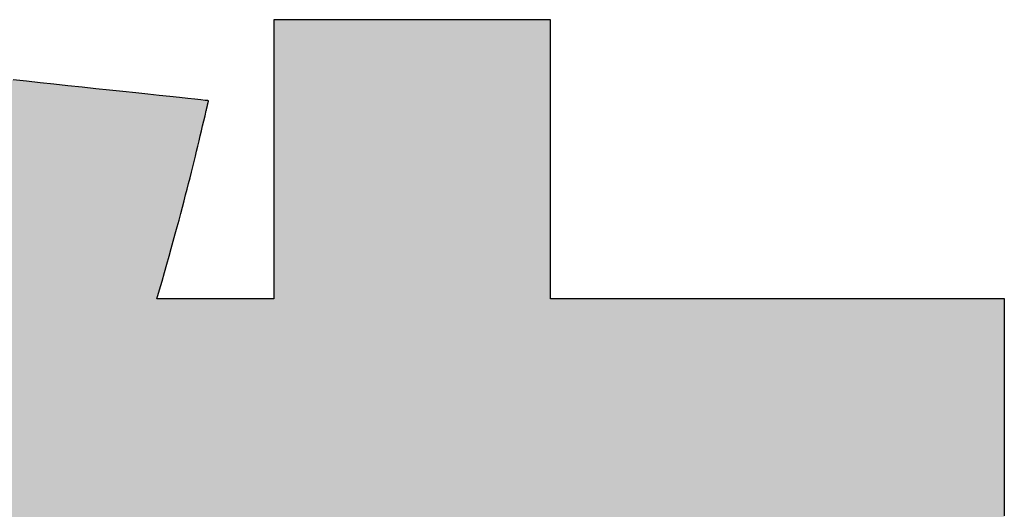
# Model space of a CAD drawing. Extents: x 81 to 1617, y 6 to 1139.
# Drawn here: x 907 to 919, y 24 to 30 of the extents above; entities that cross this region are included whole.
import ezdxf

# ---------------------------------------------------------------- set-up
doc = ezdxf.new("R2010")
doc.units = 0
doc.layers.get('0').update_dxf_attribs({"linetype": 'CONTINUOUS'})
doc.layers.add('1', color=7, linetype='CONTINUOUS')
doc.layers.add('2', color=134, linetype='CONTINUOUS')

# ---------------------------------------------------------------- blocks, each defined once
blk = doc.blocks.new('*G17')
at = {"layer": '2', "color": 134, "linetype": 'CONTINUOUS'}
blk.add_lwpolyline([(919.084, 23.77), (919.084, 23.89), (919.084, 24.02), (919.084, 24.158), (919.084, 24.304), (919.084, 24.455), (919.084, 24.611), (919.084, 24.769), (919.084, 24.929), (919.084, 25.088), (919.084, 25.247), (919.084, 25.402), (919.084, 25.553), (919.084, 25.699), (919.084, 25.837), (919.084, 25.967), (919.084, 26.087), (919.084, 26.196), (919.084, 26.292), (919.084, 26.373), (919.084, 26.439), (919.084, 26.488), (919.084, 26.518), (919.084, 26.529), (919.065, 26.529), (919.01, 26.529), (918.922, 26.529), (918.803, 26.529), (918.656, 26.529), (918.483, 26.529), (918.287, 26.529), (918.07, 26.529), (917.836, 26.529), (917.586, 26.529), (917.323, 26.529), (917.05, 26.529), (916.769, 26.529), (916.483, 26.529), (916.195, 26.529), (915.907, 26.529), (915.621, 26.529), (915.34, 26.529), (915.067, 26.529), (914.804, 26.529), (914.554, 26.529), (914.32, 26.529), (914.103, 26.529), (913.907, 26.529), (913.734, 26.529), (913.587, 26.529), (913.468, 26.529), (913.38, 26.529), (913.325, 26.529), (913.307, 26.529), (913.307, 26.54), (913.307, 26.574), (913.307, 26.628), (913.307, 26.701), (913.307, 26.792), (913.307, 26.898), (913.307, 27.019), (913.307, 27.152), (913.307, 27.296), (913.307, 27.449), (913.307, 27.611), (913.307, 27.779), (913.307, 27.951), (913.307, 28.127), (913.307, 28.305), (913.307, 28.482), (913.307, 28.658), (913.307, 28.83), (913.307, 28.998), (913.307, 29.16), (913.307, 29.313), (913.307, 29.457), (913.307, 29.591), (913.307, 29.711), (913.307, 29.817), (913.307, 29.908), (913.307, 29.981), (913.307, 30.035), (913.307, 30.069), (913.307, 30.081), (913.295, 30.081), (913.262, 30.081), (913.208, 30.081), (913.135, 30.081), (913.045, 30.081), (912.94, 30.081), (912.82, 30.081), (912.688, 30.081), (912.545, 30.081), (912.393, 30.081), (912.233, 30.081), (912.066, 30.081), (911.895, 30.081), (911.72, 30.081), (911.545, 30.081), (911.369, 30.081), (911.194, 30.081), (911.023, 30.081), (910.856, 30.081), (910.696, 30.081), (910.544, 30.081), (910.401, 30.081), (910.269, 30.081), (910.149, 30.081), (910.044, 30.081), (909.954, 30.081), (909.881, 30.081), (909.827, 30.081), (909.794, 30.081), (909.783, 30.081), (909.783, 30.069), (909.783, 30.035), (909.783, 29.981), (909.783, 29.908), (909.783, 29.817), (909.783, 29.711), (909.783, 29.591), (909.783, 29.457), (909.783, 29.313), (909.783, 29.16), (909.783, 28.998), (909.783, 28.83), (909.783, 28.658), (909.783, 28.482), (909.783, 28.305), (909.783, 28.127), (909.783, 27.951), (909.783, 27.779), (909.783, 27.611), (909.783, 27.449), (909.783, 27.296), (909.783, 27.152), (909.783, 27.019), (909.783, 26.898), (909.783, 26.792), (909.783, 26.701), (909.783, 26.628), (909.783, 26.574), (909.783, 26.54), (909.783, 26.529), (909.778, 26.529), (909.764, 26.529), (909.741, 26.529), (909.71, 26.529), (909.672, 26.529), (909.628, 26.529), (909.577, 26.529), (909.521, 26.529), (909.461, 26.529), (909.397, 26.529), (909.329, 26.529), (909.258, 26.529), (909.186, 26.529), (909.112, 26.529), (909.038, 26.529), (908.964, 26.529), (908.89, 26.529), (908.818, 26.529), (908.747, 26.529), (908.68, 26.529), (908.615, 26.529), (908.555, 26.529), (908.499, 26.529), (908.448, 26.529), (908.404, 26.529), (908.366, 26.529), (908.335, 26.529), (908.312, 26.529), (908.298, 26.529), (908.294, 26.529), (908.327, 26.645), (908.359, 26.757), (908.39, 26.865), (908.42, 26.97), (908.448, 27.072), (908.476, 27.169), (908.502, 27.264), (908.527, 27.356), (908.551, 27.445), (908.575, 27.531), (908.597, 27.614), (908.619, 27.696), (908.639, 27.775), (908.659, 27.851), (908.679, 27.926), (908.697, 27.999), (908.715, 28.071), (908.733, 28.141), (908.75, 28.21), (908.767, 28.277), (908.783, 28.344), (908.799, 28.409), (908.815, 28.474), (908.83, 28.539), (908.846, 28.603), (908.861, 28.667), (908.876, 28.731), (908.891, 28.795), (908.906, 28.859), (908.921, 28.924), (908.921, 28.924), (908.921, 28.925), (908.922, 28.927), (908.923, 28.93), (908.923, 28.933), (908.924, 28.937), (908.925, 28.941), (908.926, 28.946), (908.928, 28.951), (908.929, 28.956), (908.93, 28.962), (908.932, 28.968), (908.933, 28.974), (908.935, 28.981), (908.936, 28.987), (908.938, 28.993), (908.939, 29), (908.941, 29.006), (908.942, 29.012), (908.943, 29.018), (908.945, 29.023), (908.946, 29.028), (908.947, 29.033), (908.948, 29.037), (908.949, 29.041), (908.95, 29.044), (908.95, 29.047), (908.951, 29.049), (908.951, 29.05), (908.951, 29.05), (908.94, 29.052), (908.906, 29.055), (908.851, 29.061), (908.777, 29.069), (908.686, 29.079), (908.579, 29.09), (908.457, 29.103), (908.323, 29.117), (908.178, 29.133), (908.023, 29.149), (907.86, 29.166), (907.691, 29.184), (907.517, 29.203), (907.34, 29.222), (907.161, 29.241), (906.982, 29.26), (906.805, 29.279), (906.631, 29.297), (906.462, 29.315)], dxfattribs=at)
blk = doc.blocks.new('*G16')
blk.add_blockref('*G17', (0, 0))

msp = doc.modelspace()

# ---------------------------------------------------------------- hatches: boundary and pattern name
at = {"layer": '1', "linetype": 'CONTINUOUS'}
msp.add_hatch(color=7, dxfattribs=at).paths.add_polyline_path([(913.307, 23.12), (913.307, 23.192), (913.307, 23.25), (913.307, 23.293), (913.307, 23.32), (913.307, 23.329), (913.325, 23.329), (913.38, 23.329), (913.468, 23.329), (913.587, 23.329), (913.734, 23.329), (913.907, 23.329), (914.103, 23.329), (914.32, 23.329), (914.554, 23.329), (914.804, 23.329), (915.067, 23.329), (915.34, 23.329), (915.621, 23.329), (915.907, 23.329), (916.195, 23.329), (916.483, 23.329), (916.769, 23.329), (917.05, 23.329), (917.323, 23.329), (917.586, 23.329), (917.836, 23.329), (918.07, 23.329), (918.287, 23.329), (918.483, 23.329), (918.656, 23.329), (918.803, 23.329), (918.922, 23.329), (919.01, 23.329), (919.065, 23.329), (919.084, 23.329), (919.084, 23.339), (919.084, 23.369), (919.084, 23.418), (919.084, 23.484), (919.084, 23.566), (919.084, 23.662), (919.084, 23.77), (919.084, 23.89), (919.084, 24.02), (919.084, 24.158), (919.084, 24.304), (919.084, 24.455), (919.084, 24.611), (919.084, 24.769), (919.084, 24.929), (919.084, 25.088), (919.084, 25.247), (919.084, 25.402), (919.084, 25.553), (919.084, 25.699), (919.084, 25.837), (919.084, 25.967), (919.084, 26.087), (919.084, 26.196), (919.084, 26.292), (919.084, 26.373), (919.084, 26.439), (919.084, 26.488), (919.084, 26.518), (919.084, 26.529), (919.065, 26.529), (919.01, 26.529), (918.922, 26.529), (918.803, 26.529), (918.656, 26.529), (918.483, 26.529), (918.287, 26.529), (918.07, 26.529), (917.836, 26.529), (917.586, 26.529), (917.323, 26.529), (917.05, 26.529), (916.769, 26.529), (916.483, 26.529), (916.195, 26.529), (915.907, 26.529), (915.621, 26.529), (915.34, 26.529), (915.067, 26.529), (914.804, 26.529), (914.554, 26.529), (914.32, 26.529), (914.103, 26.529), (913.907, 26.529), (913.734, 26.529), (913.587, 26.529), (913.468, 26.529), (913.38, 26.529), (913.325, 26.529), (913.307, 26.529), (913.307, 26.54), (913.307, 26.574), (913.307, 26.628), (913.307, 26.701), (913.307, 26.792), (913.307, 26.898), (913.307, 27.019), (913.307, 27.152), (913.307, 27.296), (913.307, 27.449), (913.307, 27.611), (913.307, 27.779), (913.307, 27.951), (913.307, 28.127), (913.307, 28.305), (913.307, 28.482), (913.307, 28.658), (913.307, 28.83), (913.307, 28.998), (913.307, 29.16), (913.307, 29.313), (913.307, 29.457), (913.307, 29.591), (913.307, 29.711), (913.307, 29.817), (913.307, 29.908), (913.307, 29.981), (913.307, 30.035), (913.307, 30.069), (913.307, 30.081), (913.295, 30.081), (913.262, 30.081), (913.208, 30.081), (913.135, 30.081), (913.045, 30.081), (912.94, 30.081), (912.82, 30.081), (912.688, 30.081), (912.545, 30.081), (912.393, 30.081), (912.233, 30.081), (912.066, 30.081), (911.895, 30.081), (911.72, 30.081), (911.545, 30.081), (911.369, 30.081), (911.194, 30.081), (911.023, 30.081), (910.856, 30.081), (910.696, 30.081), (910.544, 30.081), (910.401, 30.081), (910.269, 30.081), (910.149, 30.081), (910.044, 30.081), (909.954, 30.081), (909.881, 30.081), (909.827, 30.081), (909.794, 30.081), (909.783, 30.081), (909.783, 30.069), (909.783, 30.035), (909.783, 29.981), (909.783, 29.908), (909.783, 29.817), (909.783, 29.711), (909.783, 29.591), (909.783, 29.457), (909.783, 29.313), (909.783, 29.16), (909.783, 28.998), (909.783, 28.83), (909.783, 28.658), (909.783, 28.482), (909.783, 28.305), (909.783, 28.127), (909.783, 27.951), (909.783, 27.779), (909.783, 27.611), (909.783, 27.449), (909.783, 27.296), (909.783, 27.152), (909.783, 27.019), (909.783, 26.898), (909.783, 26.792), (909.783, 26.701), (909.783, 26.628), (909.783, 26.574), (909.783, 26.54), (909.783, 26.529), (909.778, 26.529), (909.764, 26.529), (909.741, 26.529), (909.71, 26.529), (909.672, 26.529), (909.628, 26.529), (909.577, 26.529), (909.521, 26.529), (909.461, 26.529), (909.397, 26.529), (909.329, 26.529), (909.258, 26.529), (909.186, 26.529), (909.112, 26.529), (909.038, 26.529), (908.964, 26.529), (908.89, 26.529), (908.818, 26.529), (908.747, 26.529), (908.68, 26.529), (908.615, 26.529), (908.555, 26.529), (908.499, 26.529), (908.448, 26.529), (908.404, 26.529), (908.366, 26.529), (908.335, 26.529), (908.312, 26.529), (908.298, 26.529), (908.294, 26.529), (908.327, 26.645), (908.359, 26.757), (908.39, 26.865), (908.42, 26.97), (908.448, 27.072), (908.476, 27.169), (908.502, 27.264), (908.527, 27.356), (908.551, 27.445), (908.575, 27.531), (908.597, 27.614), (908.619, 27.696), (908.639, 27.775), (908.659, 27.851), (908.679, 27.926), (908.697, 27.999), (908.715, 28.071), (908.733, 28.141), (908.75, 28.21), (908.767, 28.277), (908.783, 28.344), (908.799, 28.409), (908.815, 28.474), (908.83, 28.539), (908.846, 28.603), (908.861, 28.667), (908.876, 28.731), (908.891, 28.795), (908.906, 28.859), (908.921, 28.924), (908.921, 28.924), (908.921, 28.925), (908.922, 28.927), (908.923, 28.93), (908.923, 28.933), (908.924, 28.937), (908.925, 28.941), (908.926, 28.946), (908.928, 28.951), (908.929, 28.956), (908.93, 28.962), (908.932, 28.968), (908.933, 28.974), (908.935, 28.981), (908.936, 28.987), (908.938, 28.993), (908.939, 29), (908.941, 29.006), (908.942, 29.012), (908.943, 29.018), (908.945, 29.023), (908.946, 29.028), (908.947, 29.033), (908.948, 29.037), (908.949, 29.041), (908.95, 29.044), (908.95, 29.047), (908.951, 29.049), (908.951, 29.05), (908.951, 29.05), (908.94, 29.052), (908.906, 29.055), (908.851, 29.061), (908.777, 29.069), (908.686, 29.079), (908.579, 29.09), (908.457, 29.103), (908.323, 29.117), (908.178, 29.133), (908.023, 29.149), (907.86, 29.166), (907.691, 29.184), (907.517, 29.203), (907.34, 29.222), (907.161, 29.241), (906.982, 29.26), (906.805, 29.279), (906.631, 29.297), (906.462, 29.315), (906.299, 29.332), (906.144, 29.349), (905.998, 29.364), (905.864, 29.378), (905.743, 29.391), (905.636, 29.403), (905.544, 29.412), (905.471, 29.42), (905.416, 29.426), (905.382, 29.43), (905.37, 29.431), (905.37, 29.43), (905.37, 29.428), (905.369, 29.426), (905.369, 29.424), (905.368, 29.421), (905.367, 29.417), (905.366, 29.413), (905.365, 29.409), (905.364, 29.405), (905.363, 29.4), (905.362, 29.396), (905.361, 29.391), (905.36, 29.386), (905.359, 29.381), (905.358, 29.376), (905.357, 29.371), (905.356, 29.366), (905.354, 29.361), (905.353, 29.356), (905.352, 29.352), (905.352, 29.348), (905.351, 29.344), (905.35, 29.341), (905.349, 29.338), (905.349, 29.335), (905.348, 29.333), (905.348, 29.332), (905.348, 29.331), (905.312, 29.171), (905.276, 29.009), (905.237, 28.844), (905.198, 28.677), (905.156, 28.507), (905.113, 28.335), (905.069, 28.161), (905.022, 27.984), (904.973, 27.806), (904.922, 27.626), (904.87, 27.444), (904.814, 27.261), (904.757, 27.076), (904.697, 26.89), (904.635, 26.703), (904.57, 26.515), (904.502, 26.326), (904.432, 26.136), (904.359, 25.946), (904.283, 25.755), (904.204, 25.564), (904.122, 25.373), (904.037, 25.182), (903.948, 24.99), (903.856, 24.799), (903.761, 24.608), (903.662, 24.418), (903.56, 24.228), (903.454, 24.039), (903.344, 23.85), (902.36, 22.491), (902.358, 22.489), (902.357, 22.487), (902.355, 22.485), (902.353, 22.483), (902.351, 22.481), (902.35, 22.479), (902.348, 22.477), (902.346, 22.476), (902.344, 22.474), (902.342, 22.472), (902.341, 22.47), (902.339, 22.468), (902.337, 22.466), (902.335, 22.463), (902.333, 22.461), (902.331, 22.459), (902.329, 22.457), (902.328, 22.455), (902.326, 22.453), (902.324, 22.451), (902.322, 22.449), (902.32, 22.447), (902.318, 22.444), (902.316, 22.442), (902.314, 22.44), (902.312, 22.438), (902.31, 22.436), (902.308, 22.433), (902.306, 22.431), (902.304, 22.429), (902.304, 22.428), (902.303, 22.427), (902.302, 22.426), (902.3, 22.424), (902.298, 22.421), (902.295, 22.418), (902.292, 22.415), (902.288, 22.411), (902.285, 22.407), (902.281, 22.402), (902.277, 22.398), (902.273, 22.393), (902.268, 22.388), (902.264, 22.383), (902.259, 22.378), (902.255, 22.372), (902.25, 22.367), (902.246, 22.362), (902.242, 22.358), (902.238, 22.353), (902.234, 22.349), (902.23, 22.344), (902.227, 22.341), (902.224, 22.337), (902.221, 22.334), (902.219, 22.332), (902.217, 22.329), (902.216, 22.328), (902.215, 22.327), (902.215, 22.327), (902.224, 22.321), (902.252, 22.303), (902.297, 22.276), (902.357, 22.239), (902.432, 22.192), (902.52, 22.138), (902.619, 22.077), (902.729, 22.009), (902.848, 21.935), (902.975, 21.857), (903.109, 21.774), (903.247, 21.689), (903.39, 21.601), (903.535, 21.511), (903.682, 21.421), (903.828, 21.33), (903.973, 21.241), (904.116, 21.153), (904.255, 21.067), (904.388, 20.985), (904.515, 20.906), (904.634, 20.833), (904.744, 20.765), (904.844, 20.703), (904.931, 20.649), (905.006, 20.603), (905.067, 20.566), (905.111, 20.538), (905.139, 20.521), (905.149, 20.515), (905.483, 20.515), (905.531, 20.58), (905.579, 20.646), (905.627, 20.712), (905.675, 20.779), (905.724, 20.847), (905.773, 20.916), (905.822, 20.986), (905.872, 21.058), (905.922, 21.131), (905.972, 21.207), (906.023, 21.284), (906.075, 21.363), (906.127, 21.444), (906.179, 21.528), (906.233, 21.614), (906.286, 21.703), (906.341, 21.795), (906.396, 21.89), (906.452, 21.988), (906.509, 22.09), (906.566, 22.195), (906.624, 22.304), (906.684, 22.417), (906.744, 22.534), (906.805, 22.655), (906.867, 22.78), (906.93, 22.91), (906.994, 23.045), (907.059, 23.184), (907.125, 23.329), (907.134, 23.329), (907.159, 23.329), (907.2, 23.329), (907.254, 23.329), (907.322, 23.329), (907.402, 23.329), (907.492, 23.329), (907.591, 23.329), (907.699, 23.329), (907.814, 23.329), (907.935, 23.329), (908.061, 23.329), (908.19, 23.329), (908.321, 23.329), (908.454, 23.329), (908.587, 23.329), (908.718, 23.329), (908.847, 23.329), (908.973, 23.329), (909.094, 23.329), (909.209, 23.329), (909.316, 23.329), (909.416, 23.329), (909.506, 23.329), (909.586, 23.329), (909.653, 23.329), (909.708, 23.329), (909.749, 23.329), (909.774, 23.329), (909.783, 23.329), (909.783, 23.32), (909.783, 23.293), (909.783, 23.25), (909.783, 23.192), (909.783, 23.12), (909.783, 23.036), (909.783, 22.941), (909.783, 22.835), (909.783, 22.721), (909.783, 22.599), (909.783, 22.471), (909.783, 22.338), (909.783, 22.201), (909.783, 22.062), (909.783, 21.922), (909.783, 21.781), (909.783, 21.642), (909.783, 21.505), (909.783, 21.372), (909.783, 21.244), (909.783, 21.123), (909.783, 21.008), (909.783, 20.903), (909.783, 20.807), (909.783, 20.723), (909.783, 20.652), (909.783, 20.594), (909.783, 20.551), (909.783, 20.524), (909.783, 20.515), (913.307, 20.515), (913.307, 20.524), (913.307, 20.551), (913.307, 20.594), (913.307, 20.652), (913.307, 20.723), (913.307, 20.807), (913.307, 20.903), (913.307, 21.008), (913.307, 21.123), (913.307, 21.244), (913.307, 21.372), (913.307, 21.505), (913.307, 21.642), (913.307, 21.781), (913.307, 21.922), (913.307, 22.062), (913.307, 22.201), (913.307, 22.338), (913.307, 22.471), (913.307, 22.599), (913.307, 22.721), (913.307, 22.835), (913.307, 22.941), (913.307, 23.036)], flags=0)

# ---------------------------------------------------------------- linework, layer by layer
at = {"layer": '1', "color": 7, "linetype": 'CONTINUOUS'}
for p, q in [((909.794, 30.081), (909.783, 30.081)), ((909.783, 30.081), (909.783, 30.069)), ((909.783, 30.069), (909.783, 30.035)), ((909.783, 30.035), (909.783, 29.981)), ((909.783, 29.981), (909.783, 29.908)), ((909.827, 30.081), (909.794, 30.081)), ((909.881, 30.081), (909.827, 30.081)), ((909.954, 30.081), (909.881, 30.081)), ((910.044, 30.081), (909.954, 30.081)), ((910.149, 30.081), (910.044, 30.081)), ((910.269, 30.081), (910.149, 30.081)), ((910.401, 30.081), (910.269, 30.081)), ((910.544, 30.081), (910.401, 30.081)), ((910.696, 30.081), (910.544, 30.081)), ((910.856, 30.081), (910.696, 30.081)), ((911.023, 30.081), (910.856, 30.081)), ((911.194, 30.081), (911.023, 30.081)), ((911.369, 30.081), (911.194, 30.081)), ((911.545, 30.081), (911.369, 30.081)), ((911.72, 30.081), (911.545, 30.081)), ((911.895, 30.081), (911.72, 30.081)), ((912.066, 30.081), (911.895, 30.081)), ((912.233, 30.081), (912.066, 30.081)), ((912.393, 30.081), (912.233, 30.081)), ((912.545, 30.081), (912.393, 30.081)), ((912.688, 30.081), (912.545, 30.081)), ((912.82, 30.081), (912.688, 30.081)), ((912.94, 30.081), (912.82, 30.081)), ((913.045, 30.081), (912.94, 30.081)), ((913.135, 30.081), (913.045, 30.081)), ((913.208, 30.081), (913.135, 30.081)), ((913.262, 30.081), (913.208, 30.081)), ((913.295, 30.081), (913.262, 30.081)), ((913.307, 30.081), (913.295, 30.081)), ((913.307, 30.069), (913.307, 30.081)), ((913.307, 30.035), (913.307, 30.069)), ((913.307, 29.981), (913.307, 30.035)), ((913.307, 29.908), (913.307, 29.981)), ((909.783, 29.908), (909.783, 29.817)), ((913.307, 29.817), (913.307, 29.908)), ((909.783, 29.817), (909.783, 29.711)), ((913.307, 29.711), (913.307, 29.817)), ((909.783, 29.711), (909.783, 29.591)), ((909.783, 29.591), (909.783, 29.457)), ((913.307, 29.591), (913.307, 29.711)), ((913.307, 29.457), (913.307, 29.591)), ((909.783, 29.457), (909.783, 29.313)), ((913.307, 29.313), (913.307, 29.457)), ((906.631, 29.297), (906.462, 29.315)), ((906.805, 29.279), (906.631, 29.297)), ((906.982, 29.26), (906.805, 29.279)), ((907.161, 29.241), (906.982, 29.26)), ((907.34, 29.222), (907.161, 29.241)), ((907.517, 29.203), (907.34, 29.222)), ((909.783, 29.313), (909.783, 29.16)), ((913.307, 29.16), (913.307, 29.313)), ((907.691, 29.184), (907.517, 29.203)), ((907.86, 29.166), (907.691, 29.184)), ((908.023, 29.149), (907.86, 29.166)), ((908.178, 29.133), (908.023, 29.149)), ((908.323, 29.117), (908.178, 29.133)), ((908.457, 29.103), (908.323, 29.117)), ((908.579, 29.09), (908.457, 29.103)), ((908.686, 29.079), (908.579, 29.09)), ((909.783, 29.16), (909.783, 28.998)), ((913.307, 28.998), (913.307, 29.16)), ((908.777, 29.069), (908.686, 29.079)), ((908.851, 29.061), (908.777, 29.069)), ((908.906, 29.055), (908.851, 29.061)), ((908.94, 29.052), (908.906, 29.055)), ((908.929, 28.956), (908.93, 28.962)), ((908.93, 28.962), (908.932, 28.968)), ((908.932, 28.968), (908.933, 28.974)), ((908.933, 28.974), (908.935, 28.981)), ((908.935, 28.981), (908.936, 28.987)), ((908.936, 28.987), (908.938, 28.993)), ((908.938, 28.993), (908.939, 29)), ((908.939, 29), (908.941, 29.006)), ((908.951, 29.05), (908.94, 29.052)), ((908.941, 29.006), (908.942, 29.012)), ((908.942, 29.012), (908.943, 29.018)), ((908.943, 29.018), (908.945, 29.023)), ((908.945, 29.023), (908.946, 29.028)), ((908.946, 29.028), (908.947, 29.033)), ((908.947, 29.033), (908.948, 29.037)), ((908.948, 29.037), (908.949, 29.041)), ((908.949, 29.041), (908.95, 29.044)), ((908.95, 29.047), (908.951, 29.049)), ((908.95, 29.044), (908.95, 29.047)), ((908.951, 29.049), (908.951, 29.05)), ((908.951, 29.05), (908.951, 29.05)), ((909.783, 28.998), (909.783, 28.83)), ((913.307, 28.83), (913.307, 28.998)), ((908.891, 28.795), (908.906, 28.859)), ((908.906, 28.859), (908.921, 28.924)), ((908.921, 28.925), (908.922, 28.927)), ((908.921, 28.924), (908.921, 28.925)), ((908.921, 28.924), (908.921, 28.924)), ((908.922, 28.927), (908.923, 28.93)), ((908.923, 28.933), (908.924, 28.937)), ((908.923, 28.93), (908.923, 28.933)), ((908.924, 28.937), (908.925, 28.941)), ((908.925, 28.941), (908.926, 28.946)), ((908.926, 28.946), (908.928, 28.951)), ((908.928, 28.951), (908.929, 28.956)), ((908.861, 28.667), (908.876, 28.731)), ((908.876, 28.731), (908.891, 28.795)), ((909.783, 28.83), (909.783, 28.658)), ((913.307, 28.658), (913.307, 28.83)), ((908.83, 28.539), (908.846, 28.603)), ((908.846, 28.603), (908.861, 28.667)), ((909.783, 28.658), (909.783, 28.482)), ((913.307, 28.482), (913.307, 28.658)), ((908.799, 28.409), (908.815, 28.474)), ((908.815, 28.474), (908.83, 28.539)), ((909.783, 28.482), (909.783, 28.305)), ((913.307, 28.305), (913.307, 28.482)), ((908.767, 28.277), (908.783, 28.344)), ((908.783, 28.344), (908.799, 28.409)), ((908.733, 28.141), (908.75, 28.21)), ((908.75, 28.21), (908.767, 28.277)), ((909.783, 28.305), (909.783, 28.127)), ((913.307, 28.127), (913.307, 28.305)), ((908.715, 28.071), (908.733, 28.141)), ((909.783, 28.127), (909.783, 27.951)), ((913.307, 27.951), (913.307, 28.127)), ((908.679, 27.926), (908.697, 27.999)), ((908.697, 27.999), (908.715, 28.071)), ((908.639, 27.775), (908.659, 27.851)), ((908.659, 27.851), (908.679, 27.926)), ((909.783, 27.951), (909.783, 27.779)), ((913.307, 27.779), (913.307, 27.951)), ((908.619, 27.696), (908.639, 27.775)), ((909.783, 27.779), (909.783, 27.611)), ((913.307, 27.611), (913.307, 27.779)), ((908.575, 27.531), (908.597, 27.614)), ((908.597, 27.614), (908.619, 27.696)), ((909.783, 27.611), (909.783, 27.449)), ((913.307, 27.449), (913.307, 27.611)), ((908.551, 27.445), (908.575, 27.531)), ((908.502, 27.264), (908.527, 27.356)), ((908.527, 27.356), (908.551, 27.445)), ((909.783, 27.449), (909.783, 27.296)), ((913.307, 27.296), (913.307, 27.449)), ((908.476, 27.169), (908.502, 27.264)), ((909.783, 27.296), (909.783, 27.152)), ((913.307, 27.152), (913.307, 27.296)), ((908.448, 27.072), (908.476, 27.169)), ((909.783, 27.152), (909.783, 27.019)), ((913.307, 27.019), (913.307, 27.152)), ((908.39, 26.865), (908.42, 26.97)), ((908.42, 26.97), (908.448, 27.072)), ((909.783, 27.019), (909.783, 26.898)), ((913.307, 26.898), (913.307, 27.019)), ((908.359, 26.757), (908.39, 26.865)), ((909.783, 26.898), (909.783, 26.792)), ((913.307, 26.792), (913.307, 26.898)), ((908.327, 26.645), (908.359, 26.757)), ((909.783, 26.792), (909.783, 26.701)), ((913.307, 26.701), (913.307, 26.792)), ((908.294, 26.529), (908.327, 26.645)), ((909.783, 26.701), (909.783, 26.628)), ((909.783, 26.628), (909.783, 26.574)), ((913.307, 26.628), (913.307, 26.701)), ((913.307, 26.574), (913.307, 26.628)), ((908.298, 26.529), (908.294, 26.529)), ((908.312, 26.529), (908.298, 26.529)), ((908.335, 26.529), (908.312, 26.529)), ((908.366, 26.529), (908.335, 26.529)), ((908.404, 26.529), (908.366, 26.529)), ((908.448, 26.529), (908.404, 26.529)), ((908.499, 26.529), (908.448, 26.529)), ((908.555, 26.529), (908.499, 26.529)), ((908.615, 26.529), (908.555, 26.529)), ((908.68, 26.529), (908.615, 26.529)), ((908.747, 26.529), (908.68, 26.529)), ((908.818, 26.529), (908.747, 26.529)), ((908.89, 26.529), (908.818, 26.529)), ((908.964, 26.529), (908.89, 26.529)), ((909.038, 26.529), (908.964, 26.529)), ((909.112, 26.529), (909.038, 26.529)), ((909.186, 26.529), (909.112, 26.529)), ((909.258, 26.529), (909.186, 26.529)), ((909.329, 26.529), (909.258, 26.529)), ((909.397, 26.529), (909.329, 26.529)), ((909.461, 26.529), (909.397, 26.529)), ((909.521, 26.529), (909.461, 26.529)), ((909.577, 26.529), (909.521, 26.529)), ((909.628, 26.529), (909.577, 26.529)), ((909.672, 26.529), (909.628, 26.529)), ((909.71, 26.529), (909.672, 26.529)), ((909.741, 26.529), (909.71, 26.529)), ((909.764, 26.529), (909.741, 26.529)), ((909.778, 26.529), (909.764, 26.529)), ((909.783, 26.529), (909.778, 26.529)), ((909.783, 26.574), (909.783, 26.54)), ((909.783, 26.54), (909.783, 26.529)), ((913.307, 26.54), (913.307, 26.574)), ((913.307, 26.529), (913.307, 26.54)), ((913.325, 26.529), (913.307, 26.529)), ((913.38, 26.529), (913.325, 26.529)), ((913.468, 26.529), (913.38, 26.529)), ((913.587, 26.529), (913.468, 26.529)), ((913.734, 26.529), (913.587, 26.529)), ((913.907, 26.529), (913.734, 26.529)), ((914.103, 26.529), (913.907, 26.529)), ((914.32, 26.529), (914.103, 26.529)), ((914.554, 26.529), (914.32, 26.529)), ((914.804, 26.529), (914.554, 26.529)), ((915.067, 26.529), (914.804, 26.529)), ((915.34, 26.529), (915.067, 26.529)), ((915.621, 26.529), (915.34, 26.529)), ((915.907, 26.529), (915.621, 26.529)), ((916.195, 26.529), (915.907, 26.529)), ((916.483, 26.529), (916.195, 26.529)), ((916.769, 26.529), (916.483, 26.529)), ((917.05, 26.529), (916.769, 26.529)), ((917.323, 26.529), (917.05, 26.529)), ((917.586, 26.529), (917.323, 26.529)), ((917.836, 26.529), (917.586, 26.529)), ((918.07, 26.529), (917.836, 26.529)), ((918.287, 26.529), (918.07, 26.529)), ((918.483, 26.529), (918.287, 26.529)), ((918.656, 26.529), (918.483, 26.529)), ((918.803, 26.529), (918.656, 26.529)), ((918.922, 26.529), (918.803, 26.529)), ((919.01, 26.529), (918.922, 26.529)), ((919.065, 26.529), (919.01, 26.529)), ((919.084, 26.529), (919.065, 26.529)), ((919.084, 26.518), (919.084, 26.529)), ((919.084, 26.488), (919.084, 26.518)), ((919.084, 26.439), (919.084, 26.488)), ((919.084, 26.373), (919.084, 26.439)), ((919.084, 26.292), (919.084, 26.373)), ((919.084, 26.196), (919.084, 26.292)), ((919.084, 26.087), (919.084, 26.196)), ((919.084, 25.967), (919.084, 26.087)), ((919.084, 25.837), (919.084, 25.967)), ((919.084, 25.699), (919.084, 25.837)), ((919.084, 25.553), (919.084, 25.699)), ((919.084, 25.402), (919.084, 25.553)), ((919.084, 25.247), (919.084, 25.402)), ((919.084, 25.088), (919.084, 25.247)), ((919.084, 24.929), (919.084, 25.088)), ((919.084, 24.769), (919.084, 24.929)), ((919.084, 24.611), (919.084, 24.769)), ((919.084, 24.455), (919.084, 24.611)), ((919.084, 24.304), (919.084, 24.455)), ((919.084, 24.158), (919.084, 24.304)), ((919.084, 24.02), (919.084, 24.158)), ((919.084, 23.89), (919.084, 24.02)), ((919.084, 23.77), (919.084, 23.89))]:
    msp.add_line(p, q, dxfattribs=at)

# ---------------------------------------------------------------- block references
msp.add_blockref('*G16', (0, 0))

doc.saveas('drawing.dxf')
